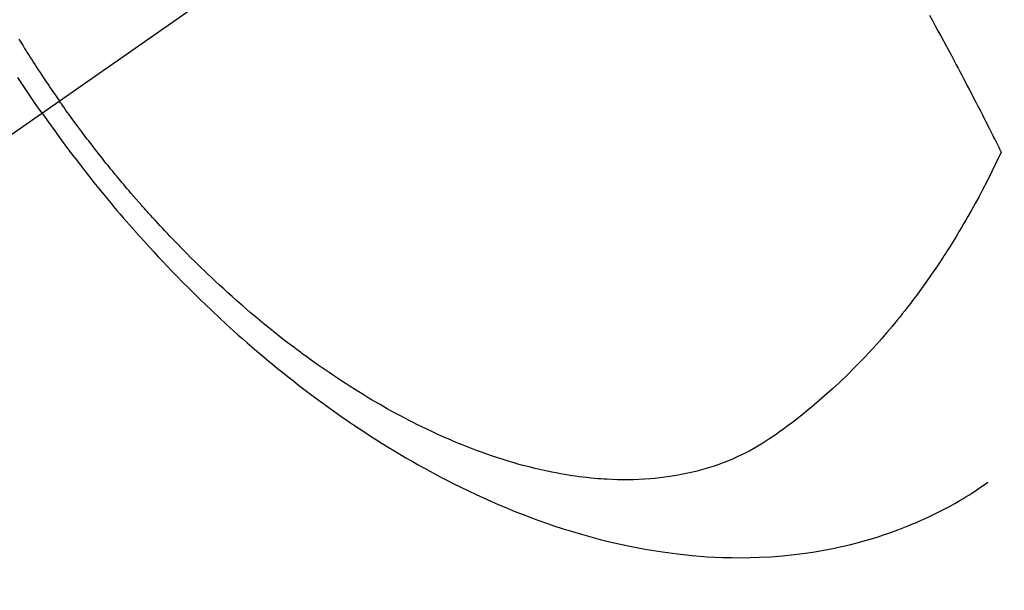
# Model space of a CAD drawing. Extents: x 55896 to 82369, y -11033 to -2163.
# Drawn here: x 73085 to 73112, y -4258 to -4243 of the extents above; entities that cross this region are included whole.
import ezdxf

# ---------------------------------------------------------------- set-up
doc = ezdxf.new("R2010")
doc.units = 0
doc.header["$LTSCALE"] = 50
doc.header["$MEASUREMENT"] = 0
doc.linetypes.add('CENTER2', pattern=[1.125, 0.75, -0.125, 0.125, -0.125])
doc.linetypes.add('HIDDEN', pattern=[0.375, 0.25, -0.125])
doc.layers.get('0').update_dxf_attribs({"linetype": 'CONTINUOUS'})
doc.layers.get('DEFPOINTS').update_dxf_attribs({"color": 146, "linetype": 'CONTINUOUS'})
for name, color, linetype in [('150-機器', 8, 'CONTINUOUS'), ('160-文字', 254, 'CONTINUOUS'), ('166-寸法B', 11, 'CONTINUOUS')]:
    doc.layers.add(name, color=color, linetype=linetype)
doc.styles.add('KH001', font='txt')
doc.dimstyles.new('KH1xx030', dxfattribs={"dimscale": 30, "dimtxt": 2, "dimasz": 0.6, "dimexe": 0.3, "dimexo": 1.2, "dimgap": 0.5, "dimtad": 3, "dimdec": 1, "dimdsep": 46, "dimlunit": 6, "dimtxsty": 'KH001', "dimblk": 'DOT', "dimcen": 1, "dimdle": 1, "dimclrd": 256, "dimclre": 256, "dimclrt": 256, "dimadec": 0, "dimazin": 0, "dimtfac": 1, "dimtdec": 1, "dimtix": 1, "dimtmove": 2, "dimatfit": 3, "dimldrblk": 'CLOSEDBLANK', "dimfxl": 1, "dimtolj": 1, "dimtzin": 0, "dimlwd": -1, "dimlwe": -1, "dimarcsym": 0})

# ---------------------------------------------------------------- blocks, each defined once
blk = doc.blocks.new('F402_H')
at = {"layer": '150-機器', "color": 13, "linetype": 'CENTER2'}
blk.add_line((0, 0), (-244.018, -170.863), dxfattribs=at)
at = {"layer": '150-機器', "color": 13, "linetype": 'HIDDEN'}
for points in [[(-235.921, -165.194), (-236.088, -164.951), (-236.254, -164.708), (-236.419, -164.464), (-236.581, -164.219)], [(-236.552, -163.177), (-236.499, -163.262), (-236.447, -163.347), (-236.394, -163.432), (-236.354, -163.495), (-236.314, -163.559), (-236.274, -163.622), (-236.234, -163.686), (-236.193, -163.749), (-236.153, -163.812), (-236.112, -163.875), (-236.071, -163.938), (-236.023, -164.012), (-235.975, -164.085), (-235.927, -164.158), (-235.879, -164.231), (-235.844, -164.283), (-235.809, -164.335), (-235.774, -164.387), (-235.739, -164.439), (-235.697, -164.501), (-235.655, -164.564), (-235.612, -164.626), (-235.57, -164.688), (-235.539, -164.732), (-235.509, -164.775), (-235.478, -164.819), (-235.448, -164.862)], [(-211.833, -162.531), (-211.754, -162.673), (-211.676, -162.815), (-211.603, -162.951), (-211.529, -163.086), (-211.456, -163.222), (-211.383, -163.358), (-211.337, -163.442), (-211.292, -163.526), (-211.247, -163.61), (-211.202, -163.694), (-211.154, -163.785), (-211.106, -163.875), (-211.058, -163.966), (-211.01, -164.057), (-210.959, -164.154), (-210.909, -164.251), (-210.858, -164.347), (-210.807, -164.444), (-210.747, -164.56), (-210.686, -164.677), (-210.626, -164.793), (-210.566, -164.909), (-210.509, -165.019), (-210.453, -165.129), (-210.396, -165.239), (-210.34, -165.349), (-210.298, -165.433), (-210.255, -165.517), (-210.213, -165.601), (-210.17, -165.685), (-210.141, -165.743), (-210.112, -165.801), (-210.083, -165.859), (-210.054, -165.917), (-210.018, -165.988), (-209.982, -166.059), (-209.947, -166.13), (-209.912, -166.201), (-209.905, -166.214), (-209.899, -166.227), (-209.893, -166.24), (-209.887, -166.253)], [(-209.887, -166.253), (-210.013, -166.514), (-210.141, -166.775), (-210.271, -167.034), (-210.403, -167.292), (-210.498, -167.469), (-210.594, -167.646), (-210.691, -167.822), (-210.79, -167.996), (-210.848, -168.097), (-210.907, -168.197), (-210.966, -168.297), (-211.025, -168.397), (-211.11, -168.537), (-211.195, -168.677), (-211.282, -168.816), (-211.37, -168.955), (-211.394, -168.992), (-211.418, -169.029), (-211.442, -169.066), (-211.466, -169.103), (-211.619, -169.334), (-211.775, -169.563), (-211.934, -169.791), (-212.096, -170.016), (-212.18, -170.131), (-212.265, -170.245), (-212.351, -170.358), (-212.438, -170.471), (-212.505, -170.557), (-212.574, -170.643), (-212.642, -170.728), (-212.712, -170.813), (-212.849, -170.98), (-212.989, -171.146), (-213.13, -171.31), (-213.273, -171.472), (-213.376, -171.585), (-213.479, -171.698), (-213.584, -171.809), (-213.689, -171.919), (-213.795, -172.028), (-213.901, -172.136), (-214.008, -172.242), (-214.116, -172.348), (-214.202, -172.431), (-214.289, -172.514), (-214.377, -172.596), (-214.465, -172.677), (-214.608, -172.806), (-214.753, -172.934), (-214.899, -173.06), (-215.047, -173.184), (-215.172, -173.286), (-215.298, -173.388), (-215.424, -173.488), (-215.552, -173.587), (-215.668, -173.675), (-215.785, -173.762), (-215.904, -173.848), (-216.023, -173.932), (-216.19, -174.046), (-216.361, -174.155), (-216.534, -174.259), (-216.711, -174.358), (-216.823, -174.416), (-216.936, -174.472), (-217.051, -174.526), (-217.166, -174.577), (-217.293, -174.63), (-217.42, -174.68), (-217.548, -174.727), (-217.678, -174.772), (-217.801, -174.812), (-217.925, -174.85), (-218.05, -174.885), (-218.175, -174.918), (-218.35, -174.96), (-218.526, -174.997), (-218.703, -175.03), (-218.88, -175.059), (-219.015, -175.078), (-219.15, -175.094), (-219.285, -175.108), (-219.42, -175.12), (-219.569, -175.131), (-219.719, -175.139), (-219.868, -175.144), (-220.017, -175.146), (-220.161, -175.146), (-220.304, -175.144), (-220.447, -175.139), (-220.591, -175.132), (-220.674, -175.128), (-220.757, -175.122), (-220.84, -175.116), (-220.924, -175.109), (-221.029, -175.099), (-221.135, -175.088), (-221.241, -175.076), (-221.346, -175.062), (-221.442, -175.049), (-221.539, -175.035), (-221.635, -175.02), (-221.731, -175.004), (-221.851, -174.984), (-221.97, -174.961), (-222.089, -174.938), (-222.208, -174.914), (-222.374, -174.877), (-222.54, -174.839), (-222.704, -174.798), (-222.869, -174.755), (-223.003, -174.718), (-223.137, -174.679), (-223.271, -174.64), (-223.405, -174.598), (-223.552, -174.551), (-223.699, -174.502), (-223.845, -174.452), (-223.99, -174.4), (-224.128, -174.349), (-224.264, -174.298), (-224.401, -174.245), (-224.536, -174.19), (-224.617, -174.157), (-224.697, -174.124), (-224.777, -174.091), (-224.857, -174.056), (-225.018, -173.986), (-225.179, -173.913), (-225.339, -173.839), (-225.499, -173.763), (-225.615, -173.707), (-225.73, -173.65), (-225.846, -173.593), (-225.96, -173.534), (-226.158, -173.43), (-226.355, -173.325), (-226.551, -173.216), (-226.746, -173.106), (-226.862, -173.039), (-226.978, -172.971), (-227.093, -172.902), (-227.208, -172.832), (-227.324, -172.761), (-227.439, -172.689), (-227.554, -172.616), (-227.669, -172.542), (-227.785, -172.467), (-227.9, -172.391), (-228.015, -172.314), (-228.13, -172.237), (-228.292, -172.126), (-228.453, -172.014), (-228.613, -171.9), (-228.772, -171.784), (-228.806, -171.759), (-228.84, -171.734), (-228.875, -171.708), (-228.909, -171.683), (-229, -171.614), (-229.091, -171.546), (-229.182, -171.477), (-229.273, -171.408), (-229.429, -171.287), (-229.584, -171.165), (-229.738, -171.041), (-229.891, -170.917), (-230.081, -170.759), (-230.271, -170.599), (-230.458, -170.438), (-230.645, -170.275), (-230.761, -170.172), (-230.876, -170.068), (-230.991, -169.964), (-231.105, -169.859), (-231.211, -169.761), (-231.316, -169.662), (-231.421, -169.562), (-231.525, -169.463), (-231.612, -169.378), (-231.699, -169.294), (-231.786, -169.209), (-231.872, -169.124), (-232.001, -168.994), (-232.129, -168.864), (-232.257, -168.733), (-232.384, -168.602), (-232.451, -168.531), (-232.519, -168.459), (-232.587, -168.388), (-232.654, -168.316), (-232.721, -168.244), (-232.788, -168.172), (-232.855, -168.1), (-232.921, -168.027), (-232.971, -167.972), (-233.02, -167.917), (-233.07, -167.862), (-233.119, -167.807), (-233.143, -167.78), (-233.167, -167.753), (-233.191, -167.726), (-233.214, -167.699), (-233.289, -167.614), (-233.363, -167.529), (-233.437, -167.444), (-233.511, -167.359), (-233.559, -167.302), (-233.608, -167.245), (-233.656, -167.188), (-233.704, -167.131), (-233.744, -167.084), (-233.784, -167.036), (-233.823, -166.988), (-233.863, -166.941), (-233.903, -166.893), (-233.943, -166.845), (-233.982, -166.797), (-234.022, -166.749), (-234.061, -166.7), (-234.101, -166.652), (-234.14, -166.603), (-234.179, -166.554), (-234.241, -166.476), (-234.303, -166.398), (-234.365, -166.32), (-234.427, -166.241), (-234.473, -166.182), (-234.519, -166.122), (-234.565, -166.063), (-234.611, -166.003), (-234.656, -165.944), (-234.702, -165.884), (-234.747, -165.824), (-234.793, -165.764), (-234.845, -165.694), (-234.898, -165.624), (-234.95, -165.554), (-235.002, -165.483), (-235.039, -165.433), (-235.076, -165.382), (-235.113, -165.332), (-235.149, -165.281), (-235.194, -165.22), (-235.238, -165.159), (-235.282, -165.098), (-235.325, -165.036), (-235.356, -164.993), (-235.387, -164.949), (-235.417, -164.906), (-235.448, -164.862)], [(-235.921, -165.194), (-235.75, -165.434), (-235.578, -165.673), (-235.405, -165.911), (-235.23, -166.148), (-235.115, -166.301), (-234.999, -166.453), (-234.882, -166.605), (-234.764, -166.756), (-234.638, -166.916), (-234.512, -167.075), (-234.384, -167.233), (-234.256, -167.39), (-234.165, -167.501), (-234.073, -167.611), (-233.982, -167.721), (-233.889, -167.83), (-233.804, -167.93), (-233.719, -168.029), (-233.633, -168.128), (-233.547, -168.227), (-233.414, -168.378), (-233.28, -168.529), (-233.145, -168.679), (-233.009, -168.828), (-232.889, -168.959), (-232.769, -169.089), (-232.647, -169.218), (-232.525, -169.347), (-232.387, -169.491), (-232.248, -169.635), (-232.107, -169.777), (-231.966, -169.919), (-231.85, -170.035), (-231.733, -170.15), (-231.616, -170.264), (-231.498, -170.378), (-231.304, -170.562), (-231.109, -170.745), (-230.913, -170.927), (-230.715, -171.107), (-230.594, -171.215), (-230.474, -171.322), (-230.352, -171.428), (-230.23, -171.534), (-230.091, -171.654), (-229.951, -171.772), (-229.81, -171.89), (-229.669, -172.007), (-229.528, -172.122), (-229.386, -172.237), (-229.244, -172.35), (-229.101, -172.463), (-228.959, -172.574), (-228.816, -172.684), (-228.672, -172.793), (-228.528, -172.902), (-228.366, -173.021), (-228.203, -173.14), (-228.039, -173.257), (-227.875, -173.373), (-227.774, -173.443), (-227.674, -173.513), (-227.573, -173.582), (-227.472, -173.65), (-227.316, -173.754), (-227.16, -173.857), (-227.003, -173.959), (-226.845, -174.06), (-226.688, -174.159), (-226.531, -174.256), (-226.373, -174.353), (-226.214, -174.448), (-226.046, -174.547), (-225.878, -174.644), (-225.709, -174.74), (-225.539, -174.834), (-225.398, -174.911), (-225.257, -174.987), (-225.115, -175.063), (-224.973, -175.137), (-224.766, -175.243), (-224.558, -175.346), (-224.349, -175.448), (-224.139, -175.547), (-223.94, -175.639), (-223.739, -175.728), (-223.538, -175.816), (-223.336, -175.901), (-223.212, -175.952), (-223.088, -176.003), (-222.963, -176.052), (-222.838, -176.101), (-222.637, -176.177), (-222.435, -176.251), (-222.233, -176.323), (-222.029, -176.392), (-221.779, -176.474), (-221.528, -176.552), (-221.276, -176.627), (-221.023, -176.698), (-220.773, -176.765), (-220.521, -176.828), (-220.269, -176.886), (-220.016, -176.941), (-219.784, -176.988), (-219.551, -177.03), (-219.318, -177.07), (-219.084, -177.106), (-218.678, -177.159), (-218.272, -177.202), (-217.864, -177.234), (-217.455, -177.254), (-217.205, -177.26), (-216.954, -177.262), (-216.704, -177.258), (-216.453, -177.251), (-216.137, -177.234), (-215.822, -177.21), (-215.508, -177.179), (-215.195, -177.139), (-214.949, -177.102), (-214.705, -177.06), (-214.461, -177.013), (-214.219, -176.961), (-214.006, -176.911), (-213.794, -176.857), (-213.583, -176.799), (-213.373, -176.738), (-213.228, -176.692), (-213.083, -176.645), (-212.94, -176.596), (-212.797, -176.545), (-212.663, -176.495), (-212.53, -176.443), (-212.398, -176.39), (-212.266, -176.335), (-212.24, -176.324), (-212.214, -176.313), (-212.189, -176.302), (-212.163, -176.291), (-212.015, -176.225), (-211.868, -176.158), (-211.722, -176.088), (-211.577, -176.017), (-211.434, -175.944), (-211.291, -175.869), (-211.15, -175.791), (-211.01, -175.71), (-210.929, -175.662), (-210.848, -175.612), (-210.767, -175.562), (-210.687, -175.511), (-210.616, -175.464), (-210.545, -175.417), (-210.475, -175.369), (-210.405, -175.32), (-210.366, -175.293), (-210.327, -175.265), (-210.289, -175.238), (-210.25, -175.21)]]:
    blk.add_lwpolyline(points, dxfattribs=at)
blk = doc.blocks.new('_Dot')
at = {"color": 0, "linetype": 'ByBlock', "lineweight": -2}
blk.add_line((-0.5, 0), (-1, 0), dxfattribs=at)
at = {"color": 0, "linetype": 'ByBlock', "const_width": 0.5}
blk.add_lwpolyline([(-0.25, 0, 1), (0.25, 0, 1)], format="xyb", close=True, dxfattribs=at)
blk = doc.blocks.new('*D126')
at = {"layer": '166-寸法B', "transparency": 16777216}
for p, q in [((73036.737, -4010.058), (73031.457, -4010.058)), ((73040.457, -4028.058), (73040.457, -4267.058)), ((73153.589, -4285.058), (73031.457, -4285.058))]:
    blk.add_line(p, q, dxfattribs=at)
at = {"layer": 'DEFPOINTS', "color": 0, "transparency": 16777216}
for p in [(73072.737, -4010.058), (73040.457, -4285.058), (73189.589, -4285.058)]:
    blk.add_point(p, dxfattribs=at)
at = {"layer": '166-寸法B', "transparency": 16777216, "xscale": 18, "yscale": 18, "zscale": 18}
for p, rotation in [((73040.457, -4010.058), 90), ((73040.457, -4285.058), 270)]:
    blk.add_blockref('_Dot', p, dxfattribs=dict(at, rotation=rotation))
at = {"layer": '166-寸法B', "transparency": 16777216, "insert": (72995.457, -4210.956), "char_height": 60, "attachment_point": 5, "rotation": 90, "style": 'KH001'}
blk.add_mtext('\\A1;275', dxfattribs=at)
blk = doc.blocks.new('_ClosedBlank')
at = {"color": 0, "linetype": 'ByBlock', "lineweight": -2}
for p, q in [((-1, 0.1667), (0, 0)), ((-1, 0.1667), (-1, -0.1667)), ((0, 0), (-1, -0.1667))]:
    blk.add_line(p, q, dxfattribs=at)

msp = doc.modelspace()

# ---------------------------------------------------------------- block references
at = {"layer": '150-機器'}
msp.add_blockref('F402_H', (73321.983, -4079.866), dxfattribs=at)

# ---------------------------------------------------------------- dimensions: what is measured, and where the dimension line sits
at = {"layer": '166-寸法B'}
dim = msp.add_linear_dim(base=(73040.457, -4285.058), p1=(73072.737, -4010.058), p2=(73189.589, -4285.058), angle=90, dimstyle='KH1xx030', override={"dimtmove": 1}, dxfattribs=at)
dim.commit()
dim.dimension.update_dxf_attribs({"geometry": '*D126', "text_midpoint": (73040.457, -4210.956), "dimtype": 128})

# ---------------------------------------------------------------- leaders
at = {"layer": '160-文字', "annotation_type": 0, "has_hookline": 1, "hookline_direction": 0, "text_width": 924.975}
msp.add_leader([(72772.751, -4072.478), (73172.123, -5391.998), (73190.123, -5391.998)], dimstyle='KH1xx030', override={"dimgap": 0.5, "dimtad": 1}, dxfattribs=at)

doc.saveas('drawing.dxf')
